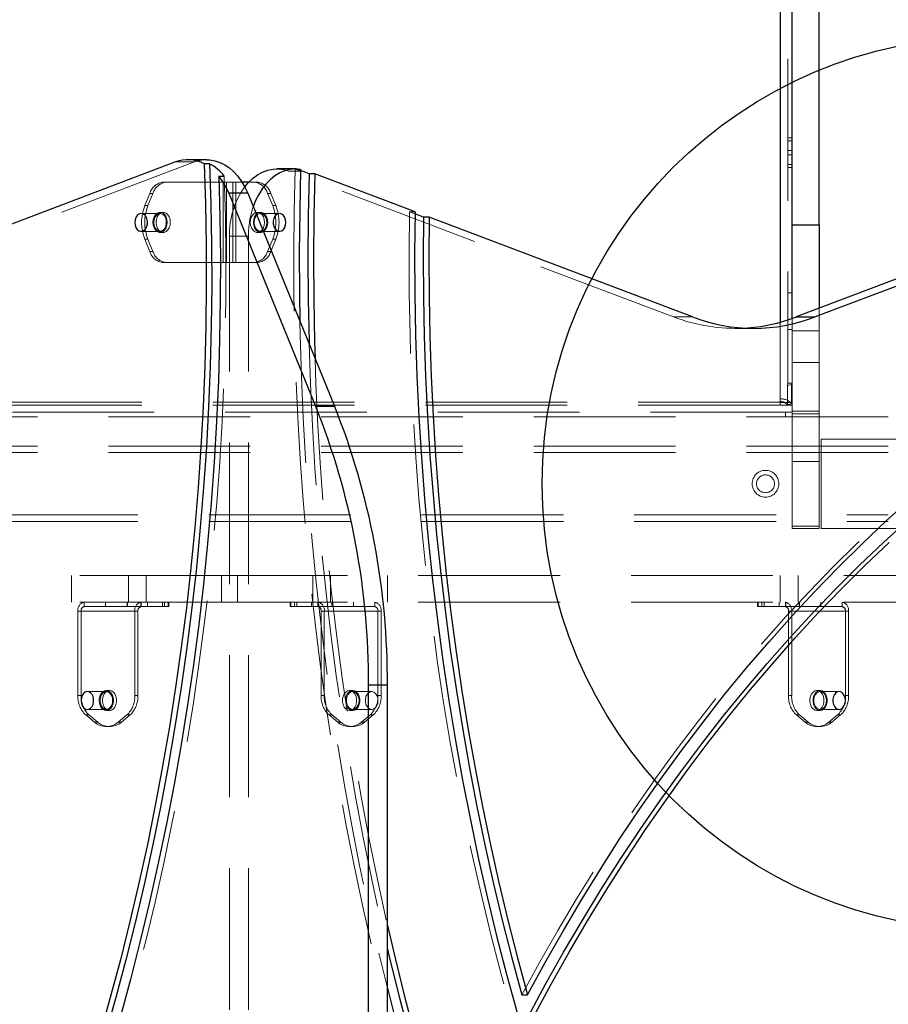
# Model space of a CAD drawing. Units: millimetres. Extents: x 879 to 9533, y 1083 to 13749.
# Drawn here: x 7118 to 7507, y 9563 to 10004 of the extents above; entities that cross this region are included whole.
import ezdxf

# ---------------------------------------------------------------- set-up
doc = ezdxf.new("R2010")
doc.units = ezdxf.units.MM
doc.header["$LTSCALE"] = 50
doc.linetypes.add('HIDDEN', pattern=[1.905, 1.27, -0.635])
doc.layers.add('OTWORY_MONTAŻOWE', color=1, linetype='Continuous')

msp = doc.modelspace()

# ---------------------------------------------------------------- linework, layer by layer
at = {"color": 1, "linetype": 'Continuous', "lineweight": 25}
msp.add_line((7458.93, 10942.32), (7458.93, 9868.54), dxfattribs=at)
at = {"color": 7, "linetype": 'HIDDEN', "lineweight": 18}
for p, q in [((7458.93, 10941.09), (7458.93, 9834.25)), ((7462.43, 10938.94), (7462.43, 9841.35)), ((7464.43, 9951.1), (7462.43, 9951.1)), ((7462.43, 9949.76), (7464.43, 9949.76)), ((7462.43, 9945.45), (7464.43, 9945.45)), ((7462.43, 9943.45), (7464.43, 9943.45)), ((7196.71, 9940.29), (7013.61, 9870.9)), ((7188.22, 9940.29), (7196.71, 9940.29)), ((7462.43, 9939.14), (7464.43, 9939.14)), ((7239.14, 9936.13), (7245.15, 9936.13)), ((7411.26, 9870.9), (7239.14, 9936.13)), ((7241.8, 9936.99), (7244.27, 9936.99)), ((7462.43, 9937.8), (7464.43, 9937.8)), ((7209.6, 9931.24), (7182.85, 9931.24)), ((7209.6, 9931.24), (7209.6, 9895.24)), ((7209.6, 9931.24), (7215.26, 9931.24)), ((7211.02, 9931.24), (7211.02, 9895.24)), ((7213.85, 9931.24), (7213.85, 9895.24)), ((7215.26, 9931.24), (7215.26, 9895.24)), ((7218.05, 9931.24), (7215.26, 9931.24)), ((7224.79, 9931.24), (7221.01, 9931.24)), ((7176.73, 9926.24), (7174.48, 9920.74)), ((7178.14, 9926.24), (7175.89, 9920.74)), ((7176.73, 9926.24), (7178.14, 9926.24)), ((7229.5, 9926.24), (7230.92, 9926.24)), ((7231.75, 9920.74), (7229.5, 9926.24)), ((7233.16, 9920.74), (7230.92, 9926.24)), ((7181.32, 9917.24), (7172.83, 9917.24)), ((7175.89, 9920.74), (7174.48, 9920.74)), ((7182.73, 9917.74), (7181.32, 9917.74)), ((7226.32, 9917.74), (7224.91, 9917.74)), ((7234.81, 9917.24), (7226.32, 9917.24)), ((7233.16, 9920.74), (7231.75, 9920.74)), ((7295.48, 9917.05), (7293.02, 9917.98)), ((7295.5, 9917.98), (7293.02, 9917.98)), ((7172.83, 9909.24), (7181.32, 9909.24)), ((7181.32, 9908.74), (7182.73, 9908.74)), ((7224.91, 9908.74), (7226.32, 9908.74)), ((7226.32, 9909.24), (7234.81, 9909.24)), ((7174.48, 9905.74), (7176.73, 9900.24)), ((7174.48, 9905.74), (7175.89, 9905.74)), ((7175.89, 9905.74), (7178.14, 9900.24)), ((7220.92, 9907.15), (7212.43, 9907.15)), ((7212.43, 9465.49), (7212.43, 9907.15)), ((7220.92, 9465.49), (7220.92, 9907.15)), ((7229.5, 9900.24), (7231.75, 9905.74)), ((7230.92, 9900.24), (7233.16, 9905.74)), ((7231.75, 9905.74), (7233.16, 9905.74)), ((7178.14, 9900.24), (7176.73, 9900.24)), ((7230.92, 9900.24), (7229.5, 9900.24)), ((7182.85, 9895.24), (7209.6, 9895.24)), ((7215.26, 9895.24), (7209.6, 9895.24)), ((7215.26, 9895.24), (7224.79, 9895.24)), ((7464.43, 9881.72), (7462.43, 9881.72)), ((7476.43, 9874.8), (7476.43, 9850.56)), ((7419.74, 9870.9), (7411.26, 9870.9)), ((7458.93, 9868.54), (7458.93, 9834.25)), ((7464.43, 9850.56), (7464.43, 9870.27)), ((7438.71, 9865.79), (7447.19, 9865.79)), ((7464.43, 9865.28), (7462.43, 9865.28)), ((7476.43, 9864.68), (7464.43, 9864.68)), ((7476.43, 9850.56), (7464.43, 9850.56)), ((7464.43, 9806.24), (7464.43, 9850.56)), ((7476.43, 9806.24), (7476.43, 9850.56)), ((7462.43, 9841.35), (7462.22, 9840.25)), ((7464.1, 9840.67), (7462.22, 9840.25)), ((7462.22, 9840.25), (7462.22, 9831.6)), ((7462.43, 9841.35), (7464.43, 9841.35)), ((7464.43, 9841.35), (7464.1, 9840.67)), ((7464.1, 9840.67), (7464.1, 9832.02)), ((7458.93, 9834.25), (7458.93, 9832.71)), ((7458.93, 9832.71), (6965.93, 9832.71)), ((7458.93, 9831.48), (6965.93, 9831.48)), ((7458.93, 9832.71), (7458.93, 9832.66)), ((7458.93, 9832.66), (7464.43, 9832.66)), ((7458.93, 9832.66), (7458.93, 9831.45)), ((7458.93, 9831.45), (7464.43, 9831.45)), ((7464.1, 9832.02), (7462.22, 9831.6)), ((7476.43, 9828.74), (7464.43, 9828.74)), ((7507.43, 9826.24), (6917.43, 9826.24)), ((7464.43, 9828.24), (6960.43, 9828.24)), ((7461.43, 9828.24), (7461.43, 9826.24)), ((7476.43, 9827.49), (7464.43, 9827.49)), ((7464.43, 9826.24), (7476.43, 9826.24)), ((7627.43, 9816.24), (7477.43, 9816.24)), ((7477.43, 9816.24), (7477.43, 9776.24)), ((7507.43, 9813.09), (6917.43, 9813.09)), ((7507.43, 9810.19), (6917.43, 9810.19)), ((7464.43, 9806.24), (7476.43, 9806.24)), ((7464.43, 9776.24), (7464.43, 9806.24)), ((7476.43, 9806.24), (7476.43, 9776.24)), ((6917.43, 9782.29), (7507.43, 9782.29)), ((6917.43, 9779.39), (7507.43, 9779.39)), ((7476.43, 9777.24), (7464.43, 9777.24)), ((7476.43, 9776.24), (7464.43, 9776.24)), ((7627.43, 9776.24), (7477.43, 9776.24)), ((7208.9, 9755.24), (6873.9, 9755.24)), ((7141.72, 9755.24), (7141.72, 9743.24)), ((7167.17, 9755.24), (7167.17, 9743.24)), ((7175.17, 9743.24), (7175.17, 9755.24)), ((7208.9, 9743.24), (7208.9, 9755.24)), ((7208.9, 9755.24), (7215.97, 9755.24)), ((7215.97, 9755.24), (7215.97, 9743.24)), ((7550.97, 9755.24), (7215.97, 9755.24)), ((7249.7, 9755.24), (7249.7, 9743.24)), ((7257.7, 9743.24), (7257.7, 9755.24)), ((7283.14, 9743.24), (7283.14, 9755.24)), ((7459, 9755.24), (7459, 9743.24)), ((7467, 9743.24), (7467, 9755.24)), ((7208.9, 9743.24), (6873.9, 9743.24)), ((7147.38, 9743.24), (7147.38, 9741.24)), ((7147.38, 9741.24), (7172.84, 9741.24)), ((7156.91, 9743.24), (7156.91, 9741.24)), ((7166.57, 9741.24), (7166.57, 9743.24)), ((7166.67, 9743.24), (7166.67, 9741.24)), ((7172.7, 9743.24), (7172.7, 9741.24)), ((7172.84, 9741.24), (7172.84, 9743.24)), ((7172.84, 9741.24), (7182.37, 9741.24)), ((7175.67, 9741.24), (7175.67, 9743.24)), ((7182.37, 9741.24), (7182.37, 9743.24)), ((7185.29, 9741.24), (7182.37, 9741.24)), ((7183.31, 9741.24), (7183.31, 9743.24)), ((7184.95, 9743.24), (7184.95, 9741.24)), ((7185.29, 9741.24), (7185.29, 9743.24)), ((7215.97, 9743.24), (7208.9, 9743.24)), ((7550.97, 9743.24), (7215.97, 9743.24)), ((7239.57, 9743.24), (7239.57, 9741.24)), ((7242.5, 9741.24), (7239.57, 9741.24)), ((7239.91, 9741.24), (7239.91, 9743.24)), ((7241.56, 9743.24), (7241.56, 9741.24)), ((7242.5, 9743.24), (7242.5, 9741.24)), ((7242.5, 9741.24), (7252.03, 9741.24)), ((7249.2, 9743.24), (7249.2, 9741.24)), ((7252.03, 9743.24), (7252.03, 9741.24)), ((7252.03, 9741.24), (7277.49, 9741.24)), ((7252.16, 9741.24), (7252.16, 9743.24)), ((7258.2, 9741.24), (7258.2, 9743.24)), ((7258.3, 9743.24), (7258.3, 9741.24)), ((7267.96, 9741.24), (7267.96, 9743.24)), ((7277.49, 9741.24), (7277.49, 9743.24)), ((7448.88, 9743.24), (7448.88, 9741.24)), ((7451.8, 9741.24), (7448.88, 9741.24)), ((7449.22, 9741.24), (7449.22, 9743.24)), ((7450.86, 9743.24), (7450.86, 9741.24)), ((7451.8, 9743.24), (7451.8, 9741.24)), ((7451.8, 9741.24), (7461.33, 9741.24)), ((7458.5, 9743.24), (7458.5, 9741.24)), ((7461.33, 9743.24), (7461.33, 9741.24)), ((7461.33, 9741.24), (7486.79, 9741.24)), ((7461.47, 9741.24), (7461.47, 9743.24)), ((7467.5, 9741.24), (7467.5, 9743.24)), ((7467.6, 9743.24), (7467.6, 9741.24)), ((7477.26, 9741.24), (7477.26, 9743.24)), ((7486.79, 9741.24), (7486.79, 9743.24)), ((7144.55, 9739.24), (7144.55, 9701.41)), ((7144.55, 9739.24), (7170.01, 9739.24)), ((7144.55, 9739.24), (7145.96, 9739.24)), ((7145.96, 9739.24), (7171.42, 9739.24)), ((7145.96, 9739.24), (7145.96, 9701.41)), ((7171.42, 9739.24), (7170.01, 9739.24)), ((7170.01, 9701.41), (7170.01, 9739.24)), ((7171.42, 9701.41), (7171.42, 9739.24)), ((7254.86, 9739.24), (7253.45, 9739.24)), ((7253.45, 9739.24), (7253.45, 9701.41)), ((7253.45, 9739.24), (7278.9, 9739.24)), ((7254.86, 9739.24), (7254.86, 9701.41)), ((7254.86, 9739.24), (7280.32, 9739.24)), ((7278.9, 9701.41), (7278.9, 9739.24)), ((7278.9, 9739.24), (7280.32, 9739.24)), ((7280.32, 9701.41), (7280.32, 9739.24)), ((7464.16, 9739.24), (7462.75, 9739.24)), ((7462.75, 9739.24), (7462.75, 9701.41)), ((7462.75, 9739.24), (7488.2, 9739.24)), ((7464.16, 9739.24), (7464.16, 9701.41)), ((7464.16, 9739.24), (7489.62, 9739.24)), ((7488.2, 9701.41), (7488.2, 9739.24)), ((7488.2, 9739.24), (7489.62, 9739.24)), ((7489.62, 9701.41), (7489.62, 9739.24)), ((7145.96, 9701.41), (7144.55, 9701.41)), ((7157.28, 9703.24), (7148.79, 9703.24)), ((7158.69, 9703.74), (7157.28, 9703.74)), ((7170.01, 9701.41), (7171.42, 9701.41)), ((7253.45, 9701.41), (7254.86, 9701.41)), ((7267.59, 9703.74), (7266.17, 9703.74)), ((7276.07, 9703.24), (7267.59, 9703.24)), ((7280.32, 9701.41), (7278.9, 9701.41)), ((7462.75, 9701.41), (7464.16, 9701.41)), ((7476.89, 9703.74), (7475.48, 9703.74)), ((7485.38, 9703.24), (7476.89, 9703.24)), ((7489.62, 9701.41), (7488.2, 9701.41)), ((7148.09, 9692.75), (7151.98, 9689.57)), ((7148.09, 9692.75), (7149.5, 9692.75)), ((7148.79, 9695.24), (7157.28, 9695.24)), ((7149.5, 9692.75), (7153.39, 9689.57)), ((7157.28, 9694.74), (7158.69, 9694.74)), ((7162.58, 9689.57), (7166.47, 9692.75)), ((7164, 9689.57), (7167.89, 9692.75)), ((7167.89, 9692.75), (7166.47, 9692.75)), ((7258.39, 9692.75), (7256.98, 9692.75)), ((7256.98, 9692.75), (7260.87, 9689.57)), ((7258.39, 9692.75), (7262.28, 9689.57)), ((7266.17, 9694.74), (7267.59, 9694.74)), ((7267.59, 9695.24), (7276.07, 9695.24)), ((7271.48, 9689.57), (7275.37, 9692.75)), ((7272.89, 9689.57), (7276.78, 9692.75)), ((7275.37, 9692.75), (7276.78, 9692.75)), ((7467.7, 9692.75), (7466.28, 9692.75)), ((7466.28, 9692.75), (7470.17, 9689.57)), ((7467.7, 9692.75), (7471.59, 9689.57)), ((7475.48, 9694.74), (7476.89, 9694.74)), ((7476.89, 9695.24), (7485.38, 9695.24)), ((7480.78, 9689.57), (7484.67, 9692.75)), ((7482.19, 9689.57), (7486.08, 9692.75)), ((7484.67, 9692.75), (7486.08, 9692.75)), ((7153.39, 9689.57), (7151.98, 9689.57)), ((7157.28, 9687.56), (7158.69, 9687.56)), ((7162.58, 9689.57), (7164, 9689.57)), ((7260.87, 9689.57), (7262.28, 9689.57)), ((7266.17, 9687.56), (7267.59, 9687.56)), ((7272.89, 9689.57), (7271.48, 9689.57)), ((7470.17, 9689.57), (7471.59, 9689.57)), ((7475.48, 9687.56), (7476.89, 9687.56)), ((7482.19, 9689.57), (7480.78, 9689.57))]:
    msp.add_line(p, q, dxfattribs=at)
at = {"color": 7, "linetype": 'Continuous', "lineweight": 25}
for p, q in [((7464.43, 9912.13), (7464.43, 10916.17)), ((7476.43, 9912.13), (7476.43, 10916.17)), ((7188.22, 9940.29), (7005.13, 9870.9)), ((7202.2, 9941.31), (7193.72, 9941.31)), ((7203.52, 9939.46), (7201.04, 9939.46)), ((7242.13, 9937.15), (7233.65, 9937.15)), ((7248.11, 9935), (7245.15, 9936.13)), ((7250.58, 9935), (7248.11, 9935)), ((7295.5, 9917.98), (7250.58, 9935)), ((7207.61, 9933.97), (7210.09, 9933.97)), ((7221.01, 9931.24), (7218.05, 9931.24)), ((7212.09, 9926.31), (7250.97, 9831.05)), ((7220.57, 9926.31), (7212.09, 9926.31)), ((7220.57, 9926.31), (7259.46, 9831.05)), ((7605.83, 9923.83), (7466.16, 9870.9)), ((7614.32, 9923.83), (7474.64, 9870.9)), ((7299.35, 9915.59), (7295.48, 9917.05)), ((7301.82, 9915.59), (7299.35, 9915.59)), ((7419.74, 9870.9), (7301.82, 9915.59)), ((7464.43, 9912.13), (7476.43, 9912.13)), ((7464.43, 9870.27), (7464.43, 9912.13)), ((7476.43, 9912.13), (7476.43, 9874.8)), ((7466.16, 9870.9), (7474.64, 9870.9)), ((7250.97, 9831.05), (7259.46, 9831.05)), ((7283.14, 9706.05), (7274.66, 9706.05)), ((7274.66, 9466.24), (7274.66, 9706.05)), ((7283.14, 9466.24), (7283.14, 9706.05)), ((7343.36, 9567.47), (7345.84, 9567.47))]:
    msp.add_line(p, q, dxfattribs=at)
at = {"color": 7, "linetype": 'Continuous', "lineweight": 25, "flags": 128}
for points in [[(7201.04, 9939.46), (7201.61, 9921.35), (7201.93, 9903.22), (7201.98, 9885.09), (7201.78, 9866.96), (7201.31, 9848.84), (7200.59, 9830.73), (7199.6, 9812.65), (7198.36, 9794.61), (7196.86, 9776.6), (7195.1, 9758.64), (7193.09, 9740.73), (7190.82, 9722.88), (7188.29, 9705.1), (7185.51, 9687.4), (7182.48, 9669.78), (7179.2, 9652.26), (7175.66, 9634.83), (7171.88, 9617.5), (7167.85, 9600.29), (7163.57, 9583.19), (7159.05, 9566.22), (7154.29, 9549.39)], [(7203.52, 9939.46), (7204.09, 9921.35), (7204.4, 9903.22), (7204.46, 9885.09), (7204.25, 9866.96), (7203.79, 9848.84), (7203.06, 9830.73), (7202.08, 9812.65), (7200.84, 9794.61), (7199.34, 9776.6), (7197.58, 9758.64), (7195.56, 9740.73), (7193.29, 9722.88), (7190.77, 9705.1), (7187.99, 9687.4), (7184.96, 9669.78), (7181.67, 9652.26), (7178.14, 9634.83), (7174.35, 9617.5), (7170.32, 9600.29), (7166.05, 9583.19), (7161.53, 9566.22), (7156.77, 9549.39)], [(7202.2, 9941.31), (7203.59, 9941.24), (7205.88, 9940.85), (7208.14, 9940.11), (7210.32, 9939.03), (7212.4, 9937.61), (7214.37, 9935.88), (7216.19, 9933.86), (7217.84, 9931.58), (7219.31, 9929.05), (7220.57, 9926.31)], [(7219.24, 9929.17), (7220.73, 9930.95), (7222.74, 9932.88), (7224.89, 9934.47), (7227.16, 9935.71), (7229.51, 9936.57), (7231.91, 9937.05), (7233.65, 9937.15)], [(7244.27, 9936.99), (7241.91, 9937.15), (7239.55, 9936.93), (7237.23, 9936.34), (7234.96, 9935.38), (7232.79, 9934.08), (7230.73, 9932.44), (7228.81, 9930.49), (7227.05, 9928.25), (7225.49, 9925.75), (7224.13, 9923.02), (7223.05, 9920.25)], [(7244.27, 9936.99), (7243.85, 9918.46), (7243.67, 9899.92), (7243.74, 9881.38), (7243.93, 9869.1)], [(7248.11, 9935), (7247.7, 9916.2), (7247.56, 9897.38), (7247.67, 9878.57), (7248.04, 9859.76), (7248.06, 9858.98)], [(7250.58, 9935), (7250.18, 9916.2), (7250.03, 9897.38), (7250.14, 9878.57), (7250.51, 9859.76), (7250.72, 9852.45)], [(7207.61, 9933.97), (7208.11, 9915.67), (7208.34, 9897.35), (7208.31, 9879.03), (7208.01, 9860.71), (7207.46, 9842.41), (7206.64, 9824.12), (7205.56, 9805.87), (7204.22, 9787.64), (7202.62, 9769.46), (7200.76, 9751.33), (7198.63, 9733.26), (7196.26, 9715.25), (7193.62, 9697.32), (7190.73, 9679.46), (7187.58, 9661.69), (7184.18, 9644.01), (7180.52, 9626.43), (7176.62, 9608.96), (7172.46, 9591.61), (7168.06, 9574.38), (7163.41, 9557.28)], [(7170, 9913.24), (7170.13, 9912.07), (7170.5, 9910.99), (7171.07, 9910.12), (7171.8, 9909.52), (7172.62, 9909.26), (7173.46, 9909.34), (7174.25, 9909.78), (7174.91, 9910.52), (7175.38, 9911.51), (7175.63, 9912.65), (7175.63, 9913.84), (7175.38, 9914.98), (7174.91, 9915.97), (7174.25, 9916.71), (7173.46, 9917.14), (7172.62, 9917.23), (7171.8, 9916.97), (7171.07, 9916.37), (7170.5, 9915.5), (7170.13, 9914.42), (7170, 9913.24)], [(7237.64, 9913.24), (7237.51, 9914.42), (7237.15, 9915.5), (7236.57, 9916.37), (7235.84, 9916.97), (7235.02, 9917.23), (7234.18, 9917.14), (7233.39, 9916.71), (7232.74, 9915.97), (7232.26, 9914.98), (7232.01, 9913.84), (7232.01, 9912.65), (7232.26, 9911.51), (7232.74, 9910.52), (7233.39, 9909.78), (7234.18, 9909.34), (7235.02, 9909.26), (7235.84, 9909.52), (7236.57, 9910.12), (7237.15, 9910.99), (7237.51, 9912.07), (7237.64, 9913.24)], [(7295.5, 9917.98), (7295.31, 9899.62), (7295.39, 9881.26), (7295.74, 9862.9), (7296.35, 9844.55), (7297.22, 9826.23), (7298.35, 9807.93), (7299.75, 9789.67), (7301.4, 9771.46), (7303.32, 9753.29), (7305.5, 9735.19), (7307.94, 9717.15), (7310.64, 9699.19), (7313.59, 9681.3), (7316.81, 9663.51), (7320.27, 9645.81), (7323.99, 9628.21), (7327.96, 9610.73), (7332.18, 9593.36), (7336.65, 9576.12), (7341.37, 9559.01)], [(7299.35, 9915.59), (7299.2, 9897.79), (7299.3, 9879.99), (7299.65, 9862.2), (7300.25, 9844.42), (7301.1, 9826.66), (7302.2, 9808.93), (7303.55, 9791.24), (7305.15, 9773.58), (7306.99, 9755.98), (7309.08, 9738.42), (7311.42, 9720.94), (7314, 9703.52), (7316.83, 9686.17), (7319.9, 9668.91), (7323.22, 9651.74), (7326.77, 9634.67), (7330.56, 9617.7), (7334.59, 9600.83), (7338.86, 9584.09), (7343.36, 9567.47)], [(7301.82, 9915.59), (7301.67, 9897.79), (7301.78, 9879.99), (7302.13, 9862.2), (7302.73, 9844.42), (7303.58, 9826.66), (7304.68, 9808.93), (7306.02, 9791.24), (7307.62, 9773.58), (7309.47, 9755.98), (7311.56, 9738.42), (7313.9, 9720.94), (7316.48, 9703.52), (7319.31, 9686.17), (7322.38, 9668.91), (7325.69, 9651.74), (7329.24, 9634.67), (7333.04, 9617.7), (7337.07, 9600.83), (7341.33, 9584.09), (7345.84, 9567.47)], [(7345.84, 9567.47), (7353.78, 9582.02), (7361.92, 9596.33), (7370.27, 9610.41), (7378.83, 9624.25), (7387.57, 9637.84), (7396.52, 9651.17), (7405.65, 9664.25), (7414.97, 9677.06), (7424.47, 9689.6), (7434.14, 9701.86), (7444, 9713.84), (7454.02, 9725.54), (7464.21, 9736.95), (7474.56, 9748.06), (7485.06, 9758.87), (7495.73, 9769.38), (7506.53, 9779.58), (7517.49, 9789.47)], [(7346.13, 9557.7), (7353.97, 9572.25), (7362.02, 9586.57), (7370.28, 9600.65), (7378.73, 9614.49), (7387.39, 9628.08), (7396.24, 9641.42), (7405.28, 9654.51), (7414.51, 9667.32), (7423.92, 9679.87), (7433.51, 9692.15), (7443.27, 9704.15), (7453.21, 9715.86), (7463.31, 9727.28), (7473.58, 9738.4), (7484, 9749.23), (7494.58, 9759.76), (7505.31, 9769.98), (7516.18, 9779.88)], [(7348.61, 9557.7), (7356.45, 9572.25), (7364.5, 9586.57), (7372.75, 9600.65), (7381.21, 9614.49), (7389.86, 9628.08), (7398.71, 9641.42), (7407.75, 9654.51), (7416.98, 9667.32), (7426.39, 9679.87), (7435.98, 9692.15), (7445.75, 9704.15), (7455.68, 9715.86), (7465.79, 9727.28), (7476.05, 9738.4), (7486.48, 9749.23), (7497.06, 9759.76), (7507.78, 9769.98)], [(7145.96, 9699.24), (7146.09, 9698.06), (7146.46, 9696.99), (7147.03, 9696.11), (7147.76, 9695.52), (7148.58, 9695.25), (7149.42, 9695.34), (7150.21, 9695.78), (7150.87, 9696.52), (7151.34, 9697.51), (7151.59, 9698.64), (7151.59, 9699.84), (7151.34, 9700.98), (7150.87, 9701.96), (7150.21, 9702.7), (7149.42, 9703.14), (7148.58, 9703.23), (7147.76, 9702.96), (7147.03, 9702.37), (7146.46, 9701.49), (7146.09, 9700.42), (7145.96, 9699.24)], [(7488.2, 9699.24), (7488.08, 9700.42), (7487.71, 9701.49), (7487.14, 9702.37), (7486.41, 9702.96), (7485.59, 9703.23), (7484.75, 9703.14), (7483.96, 9702.7), (7483.3, 9701.96), (7482.83, 9700.98), (7482.58, 9699.84), (7482.58, 9698.64), (7482.83, 9697.51), (7483.3, 9696.52), (7483.96, 9695.78), (7484.75, 9695.34), (7485.59, 9695.25), (7486.41, 9695.52), (7487.14, 9696.11), (7487.71, 9696.99), (7488.08, 9698.06), (7488.2, 9699.24)], [(7283.14, 9598.51), (7286.73, 9583.24), (7291.15, 9565.49), (7295.81, 9547.87), (7300.71, 9530.38), (7305.86, 9513.03), (7311.23, 9495.82)], [(7283.14, 9587.88), (7284.25, 9583.24), (7288.67, 9565.49), (7293.34, 9547.87), (7298.24, 9530.38), (7303.38, 9513.03), (7308.76, 9495.82)], [(7283.14, 9570.41), (7287.1, 9554.97), (7291.79, 9537.66), (7296.71, 9520.47), (7301.87, 9503.42), (7307.25, 9486.52)]]:
    msp.add_lwpolyline(points, dxfattribs=at)
at = {"color": 7, "linetype": 'HIDDEN', "lineweight": 18, "flags": 128}
for points in [[(7241.8, 9936.99), (7241.37, 9918.46), (7241.2, 9899.92), (7241.27, 9881.38), (7241.59, 9862.85), (7242.16, 9844.33), (7242.98, 9825.82), (7244.04, 9807.34), (7245.36, 9788.89), (7246.92, 9770.48), (7248.72, 9752.12), (7250.78, 9733.81), (7253.07, 9715.55), (7255.62, 9697.37), (7258.4, 9679.25), (7261.43, 9661.21), (7264.7, 9643.25), (7268.21, 9625.39), (7271.96, 9607.62), (7275.95, 9589.96), (7280.17, 9572.41), (7284.63, 9554.97), (7289.32, 9537.66), (7294.24, 9520.47), (7299.39, 9503.42), (7304.77, 9486.52)], [(7210.09, 9933.97), (7210.58, 9915.67), (7210.81, 9897.35), (7210.78, 9879.03), (7210.49, 9860.71), (7209.93, 9842.41), (7209.11, 9824.12), (7208.03, 9805.87), (7206.69, 9787.64), (7205.09, 9769.46), (7203.23, 9751.33), (7201.11, 9733.26), (7198.73, 9715.25), (7196.09, 9697.32), (7193.2, 9679.46), (7190.05, 9661.69), (7186.65, 9644.01), (7183, 9626.43), (7179.09, 9608.96), (7174.94, 9591.61), (7170.53, 9574.38), (7165.88, 9557.28), (7160.99, 9540.32), (7155.86, 9523.5), (7150.48, 9506.83), (7144.87, 9490.31), (7139.02, 9473.97), (7132.94, 9457.79), (7126.63, 9441.79), (7120.1, 9425.97)], [(7184.5, 9913.24), (7184.37, 9911.98), (7183.99, 9910.81), (7183.4, 9909.84), (7182.64, 9909.15), (7181.77, 9908.79), (7180.86, 9908.79), (7180, 9909.15), (7179.23, 9909.84), (7178.64, 9910.81), (7178.26, 9911.98), (7178.14, 9913.24), (7178.26, 9914.51), (7178.64, 9915.68), (7179.23, 9916.65), (7180, 9917.34), (7180.86, 9917.7), (7181.77, 9917.7), (7182.64, 9917.34), (7183.4, 9916.65), (7183.99, 9915.68), (7184.37, 9914.51), (7184.5, 9913.24)], [(7178.49, 9913.24), (7178.61, 9912.07), (7178.98, 9910.99), (7179.55, 9910.12), (7180.28, 9909.52), (7181.11, 9909.26), (7181.95, 9909.34), (7182.73, 9909.78), (7183.39, 9910.52), (7183.87, 9911.51), (7184.11, 9912.65), (7184.11, 9913.84), (7183.87, 9914.98), (7183.39, 9915.97), (7182.73, 9916.71), (7181.95, 9917.14), (7181.11, 9917.23), (7180.28, 9916.97), (7179.55, 9916.37), (7178.98, 9915.5), (7178.61, 9914.42), (7178.49, 9913.24)], [(7185.91, 9913.24), (7185.78, 9911.98), (7185.41, 9910.81), (7184.82, 9909.84), (7184.05, 9909.15), (7183.18, 9908.79), (7182.28, 9908.79), (7181.41, 9909.15), (7180.65, 9909.84), (7180.05, 9910.81), (7179.68, 9911.98), (7179.55, 9913.24), (7179.68, 9914.51), (7180.05, 9915.68), (7180.65, 9916.65), (7181.41, 9917.34), (7182.28, 9917.7), (7183.18, 9917.7), (7184.05, 9917.34), (7184.82, 9916.65), (7185.41, 9915.68), (7185.78, 9914.51), (7185.91, 9913.24)], [(7228.09, 9913.24), (7227.96, 9911.98), (7227.59, 9910.81), (7226.99, 9909.84), (7226.23, 9909.15), (7225.36, 9908.79), (7224.46, 9908.79), (7223.59, 9909.15), (7222.83, 9909.84), (7222.23, 9910.81), (7221.86, 9911.98), (7221.73, 9913.24), (7221.86, 9914.51), (7222.23, 9915.68), (7222.83, 9916.65), (7223.59, 9917.34), (7224.46, 9917.7), (7225.36, 9917.7), (7226.23, 9917.34), (7226.99, 9916.65), (7227.59, 9915.68), (7227.96, 9914.51), (7228.09, 9913.24)], [(7229.51, 9913.24), (7229.38, 9911.98), (7229, 9910.81), (7228.41, 9909.84), (7227.65, 9909.15), (7226.78, 9908.79), (7225.87, 9908.79), (7225, 9909.15), (7224.24, 9909.84), (7223.65, 9910.81), (7223.27, 9911.98), (7223.14, 9913.24), (7223.27, 9914.51), (7223.65, 9915.68), (7224.24, 9916.65), (7225, 9917.34), (7225.87, 9917.7), (7226.78, 9917.7), (7227.65, 9917.34), (7228.41, 9916.65), (7229, 9915.68), (7229.38, 9914.51), (7229.51, 9913.24)], [(7229.15, 9913.24), (7229.03, 9914.42), (7228.66, 9915.5), (7228.09, 9916.37), (7227.36, 9916.97), (7226.53, 9917.23), (7225.69, 9917.14), (7224.91, 9916.71), (7224.25, 9915.97), (7223.77, 9914.98), (7223.53, 9913.84), (7223.53, 9912.65), (7223.77, 9911.51), (7224.25, 9910.52), (7224.91, 9909.78), (7225.69, 9909.34), (7226.53, 9909.26), (7227.36, 9909.52), (7228.09, 9910.12), (7228.66, 9910.99), (7229.03, 9912.07), (7229.15, 9913.24)], [(7293.02, 9917.98), (7292.84, 9899.62), (7292.92, 9881.26), (7293.26, 9862.9), (7293.87, 9844.55), (7294.74, 9826.23), (7295.88, 9807.93), (7297.27, 9789.67), (7298.93, 9771.46), (7300.85, 9753.29), (7303.03, 9735.19), (7305.47, 9717.15), (7308.16, 9699.19), (7311.12, 9681.3), (7314.33, 9663.51), (7317.8, 9645.81), (7321.51, 9628.21), (7325.49, 9610.73), (7329.71, 9593.36), (7334.18, 9576.12), (7338.89, 9559.01)], [(7343.36, 9567.47), (7351.3, 9582.02), (7359.45, 9596.33), (7367.8, 9610.41), (7376.35, 9624.25), (7385.1, 9637.84), (7394.04, 9651.17), (7403.17, 9664.25), (7412.49, 9677.06), (7421.99, 9689.6), (7431.67, 9701.86), (7441.52, 9713.84), (7451.54, 9725.54), (7461.73, 9736.95), (7472.08, 9748.06), (7482.59, 9758.87), (7493.25, 9769.38), (7504.06, 9779.58), (7515.01, 9789.47), (7526.11, 9799.04), (7537.34, 9808.29), (7548.7, 9817.21), (7560.18, 9825.81), (7571.79, 9834.07), (7583.51, 9842), (7595.34, 9849.59), (7607.29, 9856.84), (7619.33, 9863.75), (7631.47, 9870.31), (7643.7, 9876.51), (7656.02, 9882.37)], [(7243.93, 9869.1), (7244.06, 9862.85), (7244.63, 9844.33), (7245.45, 9825.82), (7246.52, 9807.34), (7247.83, 9788.89), (7249.39, 9770.48), (7251.2, 9752.12), (7253.25, 9733.81), (7255.55, 9715.55), (7258.09, 9697.37), (7260.88, 9679.25), (7263.91, 9661.21), (7267.18, 9643.25), (7270.69, 9625.39), (7274.44, 9607.62), (7278.42, 9589.96), (7282.65, 9572.41), (7283.14, 9570.41)], [(7248.06, 9858.98), (7248.66, 9840.97), (7249.55, 9822.19), (7250.69, 9803.45), (7252.09, 9784.74), (7253.75, 9766.07), (7255.66, 9747.45), (7257.83, 9728.89), (7260.25, 9710.39), (7262.93, 9691.96), (7265.86, 9673.61), (7269.04, 9655.34), (7272.47, 9637.16), (7276.15, 9619.08), (7280.08, 9601.1), (7283.14, 9587.88)], [(7250.72, 9852.45), (7251.14, 9840.97), (7252.02, 9822.19), (7253.17, 9803.45), (7254.57, 9784.74), (7256.22, 9766.07), (7258.14, 9747.45), (7260.31, 9728.89), (7262.73, 9710.39), (7265.41, 9691.96), (7268.33, 9673.61), (7271.52, 9655.34), (7274.95, 9637.16), (7278.63, 9619.08), (7282.56, 9601.1), (7283.14, 9598.51)], [(7157.28, 9703.74), (7158.18, 9703.56), (7159, 9703.03), (7159.68, 9702.19), (7160.17, 9701.11), (7160.43, 9699.88), (7160.43, 9698.6), (7160.17, 9697.37), (7159.68, 9696.29), (7159, 9695.46), (7158.18, 9694.92), (7157.28, 9694.74), (7156.38, 9694.92), (7155.56, 9695.46), (7154.87, 9696.29), (7154.38, 9697.37), (7154.13, 9698.6), (7154.13, 9699.88), (7154.38, 9701.11), (7154.87, 9702.19), (7155.56, 9703.03), (7156.38, 9703.56), (7157.28, 9703.74)], [(7154.45, 9699.24), (7154.58, 9698.06), (7154.94, 9696.99), (7155.52, 9696.11), (7156.25, 9695.52), (7157.07, 9695.25), (7157.91, 9695.34), (7158.69, 9695.78), (7159.35, 9696.52), (7159.83, 9697.51), (7160.08, 9698.64), (7160.08, 9699.84), (7159.83, 9700.98), (7159.35, 9701.96), (7158.69, 9702.7), (7157.91, 9703.14), (7157.07, 9703.23), (7156.25, 9702.96), (7155.52, 9702.37), (7154.94, 9701.49), (7154.58, 9700.42), (7154.45, 9699.24)], [(7158.69, 9703.74), (7159.59, 9703.56), (7160.41, 9703.03), (7161.1, 9702.19), (7161.59, 9701.11), (7161.84, 9699.88), (7161.84, 9698.6), (7161.59, 9697.37), (7161.1, 9696.29), (7160.41, 9695.46), (7159.59, 9694.92), (7158.69, 9694.74), (7157.8, 9694.92), (7156.97, 9695.46), (7156.29, 9696.29), (7155.8, 9697.37), (7155.54, 9698.6), (7155.54, 9699.88), (7155.8, 9701.11), (7156.29, 9702.19), (7156.97, 9703.03), (7157.8, 9703.56), (7158.69, 9703.74)], [(7266.17, 9703.74), (7267.07, 9703.56), (7267.89, 9703.03), (7268.58, 9702.19), (7269.07, 9701.11), (7269.32, 9699.88), (7269.32, 9698.6), (7269.07, 9697.37), (7268.58, 9696.29), (7267.89, 9695.46), (7267.07, 9694.92), (7266.17, 9694.74), (7265.28, 9694.92), (7264.45, 9695.46), (7263.77, 9696.29), (7263.28, 9697.37), (7263.02, 9698.6), (7263.02, 9699.88), (7263.28, 9701.11), (7263.77, 9702.19), (7264.45, 9703.03), (7265.28, 9703.56), (7266.17, 9703.74)], [(7267.59, 9703.74), (7268.48, 9703.56), (7269.31, 9703.03), (7269.99, 9702.19), (7270.48, 9701.11), (7270.74, 9699.88), (7270.74, 9698.6), (7270.48, 9697.37), (7269.99, 9696.29), (7269.31, 9695.46), (7268.48, 9694.92), (7267.59, 9694.74), (7266.69, 9694.92), (7265.87, 9695.46), (7265.18, 9696.29), (7264.69, 9697.37), (7264.44, 9698.6), (7264.44, 9699.88), (7264.69, 9701.11), (7265.18, 9702.19), (7265.87, 9703.03), (7266.69, 9703.56), (7267.59, 9703.74)], [(7270.42, 9699.24), (7270.29, 9700.42), (7269.92, 9701.49), (7269.35, 9702.37), (7268.62, 9702.96), (7267.8, 9703.23), (7266.96, 9703.14), (7266.17, 9702.7), (7265.51, 9701.96), (7265.04, 9700.98), (7264.79, 9699.84), (7264.79, 9698.64), (7265.04, 9697.51), (7265.51, 9696.52), (7266.17, 9695.78), (7266.96, 9695.34), (7267.8, 9695.25), (7268.62, 9695.52), (7269.35, 9696.11), (7269.92, 9696.99), (7270.29, 9698.06), (7270.42, 9699.24)], [(7278.9, 9699.24), (7278.78, 9700.42), (7278.41, 9701.49), (7277.84, 9702.37), (7277.11, 9702.96), (7276.28, 9703.23), (7275.44, 9703.14), (7274.66, 9702.7), (7274, 9701.96), (7273.52, 9700.98), (7273.28, 9699.84), (7273.28, 9698.64), (7273.52, 9697.51), (7274, 9696.52), (7274.66, 9695.78), (7275.44, 9695.34), (7276.28, 9695.25), (7277.11, 9695.52), (7277.84, 9696.11), (7278.41, 9696.99), (7278.78, 9698.06), (7278.9, 9699.24)], [(7475.48, 9703.74), (7476.37, 9703.56), (7477.2, 9703.03), (7477.88, 9702.19), (7478.37, 9701.11), (7478.63, 9699.88), (7478.63, 9698.6), (7478.37, 9697.37), (7477.88, 9696.29), (7477.2, 9695.46), (7476.37, 9694.92), (7475.48, 9694.74), (7474.58, 9694.92), (7473.76, 9695.46), (7473.07, 9696.29), (7472.58, 9697.37), (7472.33, 9698.6), (7472.33, 9699.88), (7472.58, 9701.11), (7473.07, 9702.19), (7473.76, 9703.03), (7474.58, 9703.56), (7475.48, 9703.74)], [(7476.89, 9703.74), (7477.79, 9703.56), (7478.61, 9703.03), (7479.3, 9702.19), (7479.79, 9701.11), (7480.04, 9699.88), (7480.04, 9698.6), (7479.79, 9697.37), (7479.3, 9696.29), (7478.61, 9695.46), (7477.79, 9694.92), (7476.89, 9694.74), (7475.99, 9694.92), (7475.17, 9695.46), (7474.49, 9696.29), (7474, 9697.37), (7473.74, 9698.6), (7473.74, 9699.88), (7474, 9701.11), (7474.49, 9702.19), (7475.17, 9703.03), (7475.99, 9703.56), (7476.89, 9703.74)], [(7479.72, 9699.24), (7479.59, 9700.42), (7479.23, 9701.49), (7478.65, 9702.37), (7477.92, 9702.96), (7477.1, 9703.23), (7476.26, 9703.14), (7475.48, 9702.7), (7474.82, 9701.96), (7474.34, 9700.98), (7474.09, 9699.84), (7474.09, 9698.64), (7474.34, 9697.51), (7474.82, 9696.52), (7475.48, 9695.78), (7476.26, 9695.34), (7477.1, 9695.25), (7477.92, 9695.52), (7478.65, 9696.11), (7479.23, 9696.99), (7479.59, 9698.06), (7479.72, 9699.24)]]:
    msp.add_lwpolyline(points, dxfattribs=at)
at = {"color": 7, "linetype": 'HIDDEN', "lineweight": 18}
for radius in [6, 4]:
    msp.add_circle((7452.44, 9796.24), radius, dxfattribs=at)
at = {"color": 7, "linetype": 'Continuous', "lineweight": 25}
for centre, radius, start, end in [((7193.73, 9925.85), 15.45, 61.7627, 110.8847), ((7193.48, 9920.77), 21.22, 38.4846, 61.7718), ((7239.38, 9920.92), 16.26, 69.2355, 72.5541), ((7184.1, 9915.11), 30.14, 21.8027, 38.7319), ((7447.19, 9942.38), 76.57, 248.9892, 291.0108), ((7438.41, 9943.5), 77.72, 273.3518, 290.9211), ((6942.26, 9707.82), 332.41, 359.696, 21.7612), ((6950.17, 9707.71), 332.98, 359.7152, 21.742)]:
    msp.add_arc(centre, radius, start, end, dxfattribs=at)
at = {"color": 7, "linetype": 'HIDDEN', "lineweight": 18}
for centre, radius, start, end in [((7202.23, 9925.91), 15.4, 90.098, 110.9957), ((7233.62, 9921.76), 15.38, 68.9957, 89.9106), ((7239.57, 9921.56), 15.59, 72.5161, 81.7912), ((7183.52, 9924.18), 7.1, 95.3927, 163.0703), ((7184.93, 9924.18), 7.1, 95.3927, 163.0703), ((7222.71, 9924.18), 7.1, 16.9297, 84.6073), ((7224.12, 9924.18), 7.1, 16.9297, 84.6073), ((7248.71, 9908), 36.28, 144.2948, 181.3426), ((7193.44, 9913.24), 20.39, 158.419, 201.581), ((7194.86, 9913.24), 20.39, 158.419, 201.581), ((7261.26, 9907.31), 40.34, 161.3027, 180.2358), ((7212.79, 9913.24), 20.39, 338.419, 21.581), ((7214.2, 9913.24), 20.39, 338.419, 21.581), ((7183.52, 9902.31), 7.1, 196.9297, 264.6073), ((7184.93, 9902.31), 7.1, 196.9297, 264.6073), ((7222.71, 9902.31), 7.1, 275.3927, 343.0703), ((7224.12, 9902.31), 7.1, 275.3927, 343.0703), ((7438.8, 9942.67), 76.87, 249.0052, 273.0965), ((7459.41, 9828.25), 6.02, 38.78, 94.5574), ((7459.24, 9829.2), 3.83, 38.78, 94.5574), ((7148.09, 9739.74), 3.57, 101.4218, 188.0495), ((7147.73, 9739.49), 1.79, 101.4218, 188.0495), ((7173.54, 9739.74), 3.57, 101.4218, 188.0495), ((7173.19, 9739.49), 1.79, 101.4218, 188.0495), ((7251.32, 9739.74), 3.57, 351.9505, 78.5782), ((7251.68, 9739.49), 1.79, 351.9505, 78.5782), ((7276.78, 9739.74), 3.57, 351.9505, 78.5782), ((7277.13, 9739.49), 1.79, 351.9505, 78.5782), ((7460.63, 9739.74), 3.57, 351.9505, 78.5782), ((7460.98, 9739.49), 1.79, 351.9505, 78.5782), ((7486.08, 9739.74), 3.57, 351.9505, 78.5782), ((7486.44, 9739.49), 1.79, 351.9505, 78.5782), ((7155.77, 9700.93), 11.23, 177.5923, 226.8231), ((7157.18, 9700.93), 11.23, 177.5923, 226.8231), ((7158.79, 9700.93), 11.23, 313.1769, 2.4077), ((7160.2, 9700.93), 11.23, 313.1769, 2.4077), ((7264.66, 9700.93), 11.23, 177.5923, 226.8231), ((7266.08, 9700.93), 11.23, 177.5923, 226.8231), ((7267.68, 9700.93), 11.23, 313.1769, 2.4077), ((7269.1, 9700.93), 11.23, 313.1769, 2.4077), ((7473.97, 9700.93), 11.23, 177.5923, 226.8231), ((7475.38, 9700.93), 11.23, 177.5923, 226.8231), ((7476.99, 9700.93), 11.23, 313.1769, 2.4077), ((7478.4, 9700.93), 11.23, 313.1769, 2.4077), ((7157.28, 9695.65), 8.07, 228.8939, 311.1061), ((7158.69, 9695.65), 8.07, 228.8939, 311.1061), ((7266.17, 9695.65), 8.07, 228.8939, 311.1061), ((7267.59, 9695.65), 8.07, 228.8939, 311.1061), ((7475.48, 9695.65), 8.07, 228.8939, 311.1061), ((7476.89, 9695.65), 8.07, 228.8939, 311.1061)]:
    msp.add_arc(centre, radius, start, end, dxfattribs=at)
at = {"layer": 'OTWORY_MONTAŻOWE'}
msp.add_circle((7552.43, 9796.32), 200, dxfattribs=at)

doc.saveas('drawing.dxf')
